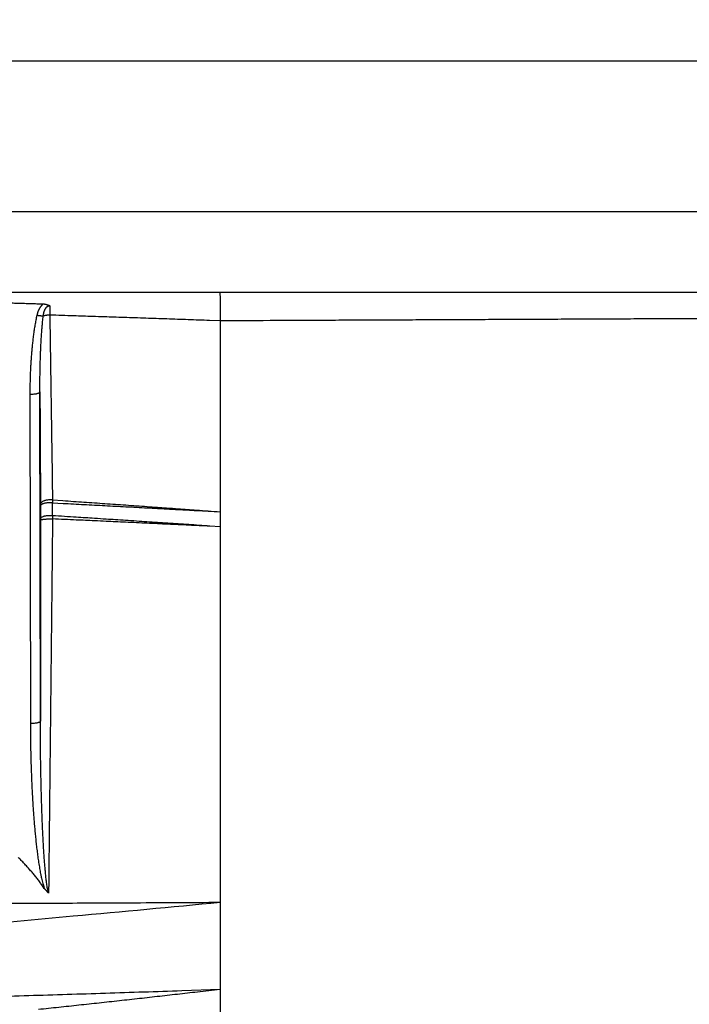
# Model space of a CAD drawing. Extents: x 158 to 2029, y 294 to 1423.
# Drawn here: x 1788 to 1854, y 1114 to 1212 of the extents above; entities that cross this region are included whole.
import ezdxf

# ---------------------------------------------------------------- set-up
doc = ezdxf.new("R2010")
doc.units = 0
doc.header["$LTSCALE"] = 5
doc.layers.get('Defpoints').update_dxf_attribs({"color": 10, "linetype": 'CONTINUOUS'})
doc.layers.add('AM_5', color=10, linetype='CONTINUOUS', lineweight=25)
doc.layers.add('SKIZZE', color=10, linetype='CONTINUOUS')
doc.styles.add('BEMSTIL', font='simplex.shx', dxfattribs={"width": 0.8})
doc.dimstyles.new('BEMASS', dxfattribs={"dimscale": 10, "dimtxt": 3.5, "dimasz": 3.5, "dimexe": 1.25, "dimexo": 0.625, "dimtad": 1, "dimtxsty": 'BEMSTIL', "dimcen": 3, "dimclrd": 256, "dimclre": 256, "dimclrt": 256, "dimadec": 0, "dimazin": 0, "dimtfac": 0.875, "dimtmove": 0, "dimatfit": 3, "dimfxl": 0, "dimtolj": 1, "dimlwd": -1, "dimlwe": -1, "dimarcsym": 0})

# ---------------------------------------------------------------- blocks, each defined once
blk = doc.blocks.new('*D3')
at = {"layer": 'AM_5', "transparency": 16777216}
for p, q in [((927.928, 1162.204), (927.928, 1288.454)), ((2007.32, 1162.204), (2007.32, 1288.454)), ((962.928, 1275.954), (1972.32, 1275.954))]:
    blk.add_line(p, q, dxfattribs=at)
for points in [[(962.928, 1281.787), (962.928, 1270.12), (927.928, 1275.954)], [(1972.32, 1281.787), (1972.32, 1270.12), (2007.32, 1275.954)]]:
    blk.add_solid(points, dxfattribs=at)
at = {"layer": 'Defpoints', "color": 0, "transparency": 16777216}
for p in [(2007.32, 1275.954), (927.928, 1155.954), (2007.32, 1155.954)]:
    blk.add_point(p, dxfattribs=at)
at = {"layer": 'AM_5', "transparency": 16777216, "insert": (1467.624, 1299.704), "char_height": 35, "attachment_point": 5, "style": 'BEMSTIL'}
blk.add_mtext('\\A1;1080', dxfattribs=at)
blk = doc.blocks.new('*D4')
at = {"layer": 'AM_5', "transparency": 16777216}
for p, q in [((906.47, 1176.362), (906.47, 1388.454)), ((2028.778, 1176.362), (2028.778, 1388.454)), ((941.47, 1375.954), (1993.778, 1375.954))]:
    blk.add_line(p, q, dxfattribs=at)
for points in [[(941.47, 1381.787), (941.47, 1370.12), (906.47, 1375.954)], [(1993.778, 1381.787), (1993.778, 1370.12), (2028.778, 1375.954)]]:
    blk.add_solid(points, dxfattribs=at)
at = {"layer": 'Defpoints', "color": 0, "transparency": 16777216}
for p in [(2028.778, 1375.954), (906.47, 1170.112), (2028.778, 1170.112)]:
    blk.add_point(p, dxfattribs=at)
at = {"layer": 'AM_5', "transparency": 16777216, "insert": (1467.624, 1399.704), "char_height": 35, "attachment_point": 5, "style": 'BEMSTIL'}
blk.add_mtext('\\A1;1122', dxfattribs=at)

msp = doc.modelspace()

# ---------------------------------------------------------------- linework, layer by layer
at = {"layer": 'SKIZZE'}
for p, q in [((1984.701, 1208.224), (1467.624, 1208.225)), ((1984.701, 1193.224), (1467.624, 1193.225)), ((1467.624, 1185.225), (1984.701, 1185.224)), ((1788.549, 1175.019), (1788.597, 1142.221)), ((1789.597, 1142.472), (1789.549, 1175.269))]:
    msp.add_line(p, q, dxfattribs=at)
for points in [[(1688.646, 1112.231, 0), (1684.79, 1112.112, -0.00001)], [(1674.651, 1122.586, 0.000008), (1678.689, 1122.679, -0.000001), (1682.726, 1122.771, -0.000011), (1686.763, 1122.863, -0.000026)], [(1867.994, 1182.633, -0.000006), (1865.474, 1182.621, 0.000014), (1862.955, 1182.609, -0.000002), (1860.436, 1182.598, -0.000007), (1857.916, 1182.586, -0.000003), (1855.397, 1182.574, -0.000002), (1852.877, 1182.563, -0.000003), (1850.358, 1182.551, -0.000003), (1847.839, 1182.54, -0.000003), (1845.319, 1182.528, -0.000003), (1842.8, 1182.517, -0.000003), (1840.282, 1182.505, -0.000003), (1837.761, 1182.494, -0.000004), (1835.236, 1182.482, -0.000004), (1832.722, 1182.471, -0.000003), (1830.223, 1182.46, -0.000004), (1827.683, 1182.448, -0.000005), (1825.085, 1182.437, -0.000004), (1822.645, 1182.426, -0.000001), (1820.439, 1182.416, -0.000005), (1817.606, 1182.403, -0.00001), (1813.242, 1182.384, -0.000005), (1807.528, 1182.359, -0.000003)], [(1622.282, 1068.69, 0.000002), (1616.96, 1068.703, 0.000003), (1611.637, 1068.716, 0.000005)], [(1638.242, 1068.652, -0.000005), (1632.923, 1068.665, -0.000002), (1627.603, 1068.677)], [(1761.673, 1114.362, 0.000004), (1757.843, 1114.259, 0.000025)], [(1807.491, 1185.224), (1807.495, 1185.214, -0.318474), (1807.5, 1185.177, -0.022768), (1807.504, 1185.112, -0.007353), (1807.508, 1185.022, -0.003812), (1807.513, 1184.906, -0.00228), (1807.516, 1184.769, -0.00152), (1807.52, 1184.611, -0.001314), (1807.523, 1184.427, -0.001302), (1807.526, 1184.216, -0.000784), (1807.528, 1184.006, -0.000149), (1807.53, 1183.805, -0.001072), (1807.531, 1183.514, -0.001652), (1807.53, 1183.025, -0.000688), (1807.528, 1182.359, -0.000325)], [(1785.294, 1184.187), (1785.581, 1184.179, -0.000077), (1785.868, 1184.171, -0.000076), (1786.155, 1184.163, -0.000077), (1786.442, 1184.155, -0.000081), (1786.73, 1184.146, -0.00008), (1787.017, 1184.138, -0.000076), (1787.302, 1184.13, -0.000085), (1787.591, 1184.121, -0.000105), (1787.887, 1184.112, -0.00008), (1788.165, 1184.104, -0.000025), (1788.417, 1184.096, -0.000117), (1788.74, 1184.086, -0.000208), (1789.237, 1184.07, -0.000102), (1789.888, 1184.049, -0.000054)], [(1789.888, 1184.049), (1789.836, 1184.006, 0.012224), (1789.786, 1183.961, 0.012609), (1789.738, 1183.914, 0.012374), (1789.693, 1183.864, 0.01151), (1789.65, 1183.812, 0.010858), (1789.609, 1183.758, 0.010254), (1789.571, 1183.703, 0.009803), (1789.534, 1183.647, 0.009354), (1789.5, 1183.589, 0.00866), (1789.468, 1183.53, 0.007704), (1789.438, 1183.471, 0.007985), (1789.409, 1183.41, 0.008905), (1789.382, 1183.346, 0.006763), (1789.358, 1183.286, 0.002821), (1789.337, 1183.232, 0.008611), (1789.313, 1183.161, 0.013602), (1789.282, 1183.05, 0.006581), (1789.243, 1182.904, 0.003551)], [(1789.877, 1182.831), (1789.885, 1182.88, -0.00358), (1789.892, 1182.928, -0.003558), (1789.901, 1182.977, -0.003689), (1789.91, 1183.024, -0.004001), (1789.92, 1183.071, -0.004266), (1789.93, 1183.118, -0.00452), (1789.942, 1183.164, -0.004781), (1789.954, 1183.209, -0.005087), (1789.967, 1183.253, -0.005382), (1789.98, 1183.297, -0.005705), (1789.995, 1183.34, -0.006065), (1790.01, 1183.382, -0.006531), (1790.027, 1183.423, -0.007014), (1790.044, 1183.463, -0.007584), (1790.063, 1183.502, -0.008189), (1790.082, 1183.539, -0.008899), (1790.102, 1183.575, -0.009592), (1790.124, 1183.61, -0.010338), (1790.146, 1183.643, -0.011296), (1790.17, 1183.674, -0.012544), (1790.194, 1183.704, -0.013149), (1790.22, 1183.731, -0.01326), (1790.247, 1183.757, -0.01593), (1790.275, 1183.78, -0.020977), (1790.305, 1183.8, -0.017191), (1790.333, 1183.818, -0.006158), (1790.36, 1183.833, -0.027039), (1790.395, 1183.846, -0.051151), (1790.451, 1183.856, -0.026199), (1790.524, 1183.864, -0.013788)], [(1789.888, 1184.049), (1789.922, 1184.047, -0.00899), (1789.957, 1184.044, -0.009596), (1789.991, 1184.039, -0.009086), (1790.025, 1184.034, -0.007346), (1790.058, 1184.027, -0.006016), (1790.091, 1184.02, -0.004753), (1790.125, 1184.012, -0.003814), (1790.157, 1184.004, -0.002932), (1790.19, 1183.995, -0.002656), (1790.222, 1183.986, -0.002961), (1790.254, 1183.977, -0.004066), (1790.286, 1183.967, -0.005919), (1790.318, 1183.956, -0.004572), (1790.348, 1183.946, -0.000723), (1790.375, 1183.936, -0.008197), (1790.409, 1183.922, -0.016665), (1790.459, 1183.897, -0.008395), (1790.524, 1183.864, -0.004345)], [(1790.524, 1183.864), (1790.525, 1183.811, -0.000153), (1790.525, 1183.757, -0.000148), (1790.526, 1183.702, -0.000144), (1790.527, 1183.647, -0.000142), (1790.528, 1183.591, -0.000134), (1790.528, 1183.534, -0.000121), (1790.529, 1183.477, -0.00013), (1790.529, 1183.418, -0.00015), (1790.53, 1183.357, -0.000111), (1790.531, 1183.3, -0.000038), (1790.531, 1183.247, -0.000151), (1790.532, 1183.179, -0.000248), (1790.532, 1183.072, -0.000117), (1790.534, 1182.93, -0.000061)], [(1789.243, 1182.904), (1789.191, 1182.662, 0.003229), (1789.141, 1182.419, 0.003336), (1789.095, 1182.175, 0.003235), (1789.051, 1181.931, 0.0029), (1789.01, 1181.686, 0.002648), (1788.972, 1181.441, 0.002413), (1788.936, 1181.196, 0.002215), (1788.903, 1180.95, 0.002003), (1788.871, 1180.705, 0.001895), (1788.841, 1180.459, 0.00186), (1788.813, 1180.212, 0.001807), (1788.786, 1179.966, 0.00172), (1788.761, 1179.719, 0.001649), (1788.738, 1179.473, 0.001577), (1788.717, 1179.226, 0.001509), (1788.696, 1178.979, 0.001429), (1788.678, 1178.732, 0.001377), (1788.66, 1178.485, 0.001344), (1788.644, 1178.238, 0.001337), (1788.629, 1177.99, 0.001346), (1788.616, 1177.742, 0.001296), (1788.604, 1177.495, 0.001199), (1788.593, 1177.25, 0.0013), (1788.583, 1177, 0.001516), (1788.575, 1176.745, 0.00115), (1788.567, 1176.505, 0.000422), (1788.562, 1176.288, 0.001569), (1788.557, 1176.01, 0.00263), (1788.552, 1175.581, 0.001282), (1788.549, 1175.019, 0.000683)], [(1789.877, 1182.831), (1789.833, 1182.831, -0.006401), (1789.787, 1182.832, -0.005331), (1789.739, 1182.834, -0.005335), (1789.687, 1182.838, -0.005956), (1789.633, 1182.843, -0.004299), (1789.581, 1182.848, -0.001582), (1789.533, 1182.854, -0.005544), (1789.47, 1182.863, -0.008806), (1789.372, 1182.88, -0.004178), (1789.243, 1182.904, -0.002181)], [(1789.549, 1175.27), (1789.548, 1175.507, -0.000599), (1789.548, 1175.744, -0.000595), (1789.549, 1175.982, -0.000599), (1789.55, 1176.219, -0.000611), (1789.552, 1176.456, -0.00062), (1789.554, 1176.694, -0.000628), (1789.558, 1176.931, -0.000636), (1789.561, 1177.168, -0.000646), (1789.565, 1177.406, -0.000654), (1789.57, 1177.643, -0.000663), (1789.576, 1177.88, -0.000672), (1789.582, 1178.117, -0.000681), (1789.589, 1178.354, -0.000689), (1789.596, 1178.591, -0.000697), (1789.604, 1178.828, -0.000708), (1789.613, 1179.065, -0.000724), (1789.623, 1179.302, -0.000747), (1789.633, 1179.539, -0.000783), (1789.644, 1179.775, -0.00083), (1789.656, 1180.012, -0.000894), (1789.668, 1180.249, -0.000896), (1789.682, 1180.484, -0.000855), (1789.696, 1180.719, -0.001009), (1789.712, 1180.956, -0.00131), (1789.729, 1181.199, -0.000963), (1789.745, 1181.427, -0.00012), (1789.761, 1181.633, -0.001717), (1789.784, 1181.897, -0.003518), (1789.823, 1182.302, -0.001763), (1789.877, 1182.831, -0.000907)], [(1790.534, 1182.93), (1790.479, 1182.93, 0.006351), (1790.424, 1182.928, 0.005438), (1790.369, 1182.925, 0.005993), (1790.312, 1182.921, 0.007748), (1790.254, 1182.914, 0.005995), (1790.199, 1182.907, 0.001835), (1790.148, 1182.9, 0.009055), (1790.086, 1182.888, 0.017222), (1789.995, 1182.864, 0.009015), (1789.877, 1182.831, 0.004816)], [(1790.534, 1182.93), (1790.543, 1182.271, 0.000003), (1790.553, 1181.611, 0.000004), (1790.563, 1180.952, 0.000003), (1790.572, 1180.293, 0.000003), (1790.582, 1179.634, 0.000002), (1790.592, 1178.975, 0.000002), (1790.601, 1178.316, 0.000002), (1790.611, 1177.658, 0.000001), (1790.621, 1176.999, 0.000001), (1790.63, 1176.341, 0.000001), (1790.64, 1175.683, 0), (1790.65, 1175.025, 0), (1790.659, 1174.367, 0), (1790.669, 1173.709, 0), (1790.679, 1173.052, -0.000001), (1790.689, 1172.394, -0.000001), (1790.698, 1171.735, -0.000001), (1790.708, 1171.08, -0.000001), (1790.717, 1170.428, -0.000002), (1790.727, 1169.766, -0.000003), (1790.737, 1169.088, -0.000002), (1790.747, 1168.452, 0), (1790.755, 1167.877, -0.000004), (1790.766, 1167.139, -0.000007), (1790.782, 1166.003, -0.000004), (1790.804, 1164.515, -0.000002)], [(1807.528, 1182.359), (1806.466, 1182.397, 0.000056), (1805.404, 1182.434, 0.000054), (1804.342, 1182.472, 0.000056), (1803.28, 1182.509, 0.000059), (1802.215, 1182.545, 0.000059), (1801.155, 1182.582, 0.000056), (1800.102, 1182.618, 0.000065), (1799.031, 1182.654, 0.000081), (1797.935, 1182.69, 0.000061), (1796.907, 1182.725, 0.000018), (1795.977, 1182.755, 0.000092), (1794.782, 1182.794, 0.000166), (1792.943, 1182.853, 0.000082), (1790.534, 1182.93, 0.000043)], [(1807.528, 1182.359), (1807.528, 1181.168, 0.000001), (1807.528, 1179.977, 0.000001), (1807.528, 1178.787, 0.000001), (1807.528, 1177.596, 0.000001), (1807.528, 1176.403, 0), (1807.528, 1175.216, 0), (1807.528, 1174.036, 0), (1807.528, 1172.837, 0), (1807.528, 1171.61, 0), (1807.528, 1170.459, 0), (1807.528, 1169.419, 0), (1807.528, 1168.083, 0), (1807.528, 1166.026, 0), (1807.528, 1163.334, 0)], [(1789.549, 1175.27), (1789.54, 1175.239, -0.124878), (1789.515, 1175.208, -0.07472), (1789.474, 1175.177, -0.049328), (1789.415, 1175.147, -0.039474), (1789.336, 1175.118, -0.021839), (1789.25, 1175.093, -0.009061), (1789.161, 1175.07, -0.019088), (1789.033, 1175.051, -0.02324), (1788.827, 1175.034, -0.010326), (1788.549, 1175.019, -0.005209)], [(1789.549, 1175.27), (1789.552, 1174.709, -0.000004), (1789.555, 1174.149, -0.000005), (1789.558, 1173.589, -0.000004), (1789.56, 1173.029, 0.000001), (1789.563, 1172.47, 0.000003), (1789.566, 1171.91, 0.000002), (1789.569, 1171.351, 0.000002), (1789.572, 1170.791, 0.000002), (1789.575, 1170.231, 0.000002), (1789.578, 1169.673, 0.000002), (1789.581, 1169.118, 0.000003), (1789.584, 1168.555, 0.000003), (1789.587, 1167.978, 0.000002), (1789.59, 1167.437, 0.000001), (1789.593, 1166.948, 0.000004), (1789.596, 1166.32, 0.000006), (1789.601, 1165.353, 0.000003), (1789.608, 1164.087, 0.000002)], [(1790.804, 1164.515), (1790.672, 1164.523, 0.017461), (1790.535, 1164.521, 0.014835), (1790.392, 1164.512, 0.015176), (1790.248, 1164.492, 0.020324), (1790.108, 1164.46, 0.019324), (1789.98, 1164.423, 0.011706), (1789.87, 1164.383, 0.029876), (1789.773, 1164.322, 0.072306), (1789.685, 1164.222, 0.061889), (1789.608, 1164.087, 0.040816)], [(1790.808, 1164.223), (1790.676, 1164.229, 0.011714), (1790.539, 1164.228, 0.009924), (1790.395, 1164.222, 0.010168), (1790.251, 1164.209, 0.013718), (1790.111, 1164.188, 0.013264), (1789.982, 1164.163, 0.00818), (1789.872, 1164.136, 0.021337), (1789.774, 1164.096, 0.057094), (1789.686, 1164.029, 0.060076), (1789.608, 1163.939, 0.046668)], [(1789.608, 1164.087), (1789.608, 1164.078, -0.000002), (1789.608, 1164.069, -0.000001), (1789.608, 1164.06, -0.000002), (1789.608, 1164.051, -0.000005), (1789.608, 1164.042, -0.000006), (1789.608, 1164.033, -0.000007), (1789.608, 1164.024, -0.00001), (1789.608, 1164.014, -0.000016), (1789.608, 1164.005, -0.000013), (1789.608, 1163.996, -0.000001), (1789.608, 1163.988, -0.000024), (1789.608, 1163.977, -0.000049), (1789.608, 1163.961, -0.000024), (1789.608, 1163.939, -0.000012)], [(1789.608, 1163.939), (1789.609, 1163.859, 0.000003), (1789.609, 1163.779, 0.000003), (1789.609, 1163.699, 0.000003), (1789.609, 1163.619, 0.000003), (1789.609, 1163.539, 0.000004), (1789.609, 1163.459, 0.000003), (1789.61, 1163.38, 0.000004), (1789.61, 1163.299, 0.000005), (1789.61, 1163.217, 0.000004), (1789.61, 1163.139, 0.000001), (1789.61, 1163.069, 0.000006), (1789.61, 1162.978, 0.000012), (1789.611, 1162.839, 0.000006), (1789.611, 1162.657, 0.000003)], [(1790.804, 1164.515), (1790.805, 1164.497, -0.000317), (1790.805, 1164.479, -0.000312), (1790.805, 1164.461, -0.000308), (1790.806, 1164.443, -0.000306), (1790.806, 1164.425, -0.000292), (1790.806, 1164.407, -0.000269), (1790.807, 1164.388, -0.000293), (1790.807, 1164.37, -0.000344), (1790.807, 1164.351, -0.000261), (1790.807, 1164.333, -0.000091), (1790.808, 1164.317, -0.000365), (1790.808, 1164.296, -0.000634), (1790.808, 1164.265, -0.000315), (1790.808, 1164.223, -0.000168)], [(1790.804, 1164.515), (1791.851, 1164.444, -0.000079), (1792.897, 1164.372, -0.000078), (1793.943, 1164.3, -0.000079), (1794.989, 1164.227, -0.00008), (1796.037, 1164.155, -0.000078), (1797.081, 1164.082, -0.000073), (1798.118, 1164.009, -0.00008), (1799.172, 1163.935, -0.000095), (1800.25, 1163.858, -0.000072), (1801.262, 1163.786, -0.000025), (1802.177, 1163.721, -0.000101), (1803.351, 1163.637, -0.000174), (1805.16, 1163.506, -0.000085), (1807.528, 1163.334, -0.000045)], [(1790.811, 1162.94), (1790.81, 1163.02, 0.000003), (1790.81, 1163.1, 0.000003), (1790.81, 1163.18, 0.000003), (1790.81, 1163.261, 0.000003), (1790.81, 1163.341, 0.000003), (1790.81, 1163.421, 0.000003), (1790.81, 1163.501, 0.000003), (1790.809, 1163.582, 0.000003), (1790.809, 1163.664, 0.000003), (1790.809, 1163.742, 0.000001), (1790.809, 1163.812, 0.000003), (1790.809, 1163.902, 0.000005), (1790.809, 1164.041, 0.000003), (1790.808, 1164.223, 0.000001)], [(1790.808, 1164.223), (1791.854, 1164.169, -0.00004), (1792.9, 1164.115, -0.00004), (1793.946, 1164.06, -0.00004), (1794.992, 1164.005, -0.000042), (1796.039, 1163.95, -0.000041), (1797.083, 1163.895, -0.000038), (1798.119, 1163.84, -0.000042), (1799.173, 1163.784, -0.00005), (1800.251, 1163.726, -0.000038), (1801.263, 1163.672, -0.000013), (1802.177, 1163.623, -0.000055), (1803.352, 1163.56, -0.000095), (1805.16, 1163.462, -0.000046), (1807.528, 1163.334, -0.000025)], [(1790.811, 1162.94), (1790.678, 1162.945, 0.011624), (1790.541, 1162.944, 0.009849), (1790.398, 1162.938, 0.010093), (1790.253, 1162.925, 0.013619), (1790.113, 1162.904, 0.013171), (1789.985, 1162.88, 0.008123), (1789.874, 1162.853, 0.021201), (1789.777, 1162.813, 0.05681), (1789.689, 1162.747, 0.05996), (1789.611, 1162.657, 0.046714)], [(1790.811, 1162.94), (1790.811, 1162.92, -0.0003), (1790.81, 1162.901, -0.000297), (1790.81, 1162.881, -0.000297), (1790.81, 1162.861, -0.0003), (1790.81, 1162.842, -0.000289), (1790.81, 1162.822, -0.000268), (1790.81, 1162.802, -0.000293), (1790.81, 1162.782, -0.000346), (1790.809, 1162.761, -0.000261), (1790.809, 1162.742, -0.00009), (1790.809, 1162.724, -0.000364), (1790.809, 1162.702, -0.00062), (1790.808, 1162.667, -0.000301), (1790.807, 1162.621, -0.000159)], [(1807.528, 1161.842), (1806.484, 1161.912, 0.000051), (1805.44, 1161.982, 0.00005), (1804.397, 1162.052, 0.000051), (1803.352, 1162.121, 0.000053), (1802.306, 1162.191, 0.000052), (1801.263, 1162.26, 0.000049), (1800.227, 1162.328, 0.000054), (1799.174, 1162.398, 0.000066), (1798.096, 1162.468, 0.00005), (1797.084, 1162.535, 0.000016), (1796.169, 1162.594, 0.000072), (1794.993, 1162.671, 0.000125), (1793.182, 1162.787, 0.000061), (1790.811, 1162.94, 0.000032)], [(1807.528, 1163.334), (1807.528, 1163.24, -0.000001), (1807.528, 1163.147, -0.000001), (1807.528, 1163.054, -0.000001), (1807.528, 1162.961, -0.000001), (1807.528, 1162.867, -0.000001), (1807.528, 1162.774, -0.000001), (1807.528, 1162.682, -0.000001), (1807.528, 1162.588, -0.000002), (1807.528, 1162.491, -0.000001), (1807.528, 1162.401, 0), (1807.528, 1162.319, -0.000002), (1807.528, 1162.215, -0.000003), (1807.528, 1162.053, -0.000001), (1807.528, 1161.842, -0.000001)], [(1789.611, 1162.498), (1789.61, 1161.245, 0.000003), (1789.609, 1159.993, 0.000003), (1789.608, 1158.741, 0.000003), (1789.607, 1157.489, 0.000003), (1789.606, 1156.234, 0.000003), (1789.606, 1154.985, 0.000003), (1789.605, 1153.743, 0.000003), (1789.604, 1152.481, 0.000004), (1789.603, 1151.19, 0.000003), (1789.602, 1149.978, 0.000001), (1789.601, 1148.882, 0.000004), (1789.6, 1147.475, 0.000007), (1789.599, 1145.309, 0.000003), (1789.597, 1142.472, 0.000002)], [(1789.611, 1162.657), (1789.611, 1162.648, -0.000007), (1789.611, 1162.638, -0.000005), (1789.611, 1162.628, -0.000007), (1789.611, 1162.618, -0.000013), (1789.611, 1162.608, -0.000016), (1789.611, 1162.598, -0.000017), (1789.611, 1162.589, -0.000024), (1789.611, 1162.579, -0.000037), (1789.611, 1162.568, -0.000028), (1789.611, 1162.559, -0.000003), (1789.611, 1162.55, -0.000052), (1789.611, 1162.539, -0.000106), (1789.611, 1162.521, -0.000052), (1789.611, 1162.498, -0.000027)], [(1789.611, 1162.498), (1789.622, 1162.515, -0.22556), (1789.652, 1162.532, -0.067858), (1789.703, 1162.55, -0.032155), (1789.776, 1162.567, -0.022307), (1789.875, 1162.582, -0.011623), (1789.984, 1162.596, -0.005043), (1790.096, 1162.607, -0.009503), (1790.251, 1162.616, -0.011695), (1790.491, 1162.62, -0.005574), (1790.807, 1162.621, -0.002903)], [(1790.807, 1162.621), (1790.791, 1161.065, -0.000015), (1790.775, 1159.509, -0.000016), (1790.759, 1157.953, -0.000015), (1790.743, 1156.397, -0.000013), (1790.726, 1154.842, -0.000011), (1790.71, 1153.286, -0.000009), (1790.693, 1151.731, -0.000008), (1790.677, 1150.176, -0.000006), (1790.66, 1148.621, -0.000004), (1790.644, 1147.066, -0.000002), (1790.627, 1145.513, -0.000001), (1790.61, 1143.957, 0.000001), (1790.594, 1142.4, 0.000003), (1790.577, 1140.849, 0.000004), (1790.561, 1139.308, 0.000007), (1790.544, 1137.742, 0.000011), (1790.527, 1136.139, 0.000009), (1790.512, 1134.635, 0.000001), (1790.497, 1133.275, 0.000018), (1790.479, 1131.529, 0.000038), (1790.452, 1128.84, 0.000019), (1790.416, 1125.319, 0.00001)], [(1807.528, 1161.842), (1806.484, 1161.892, 0.000056), (1805.441, 1161.942, 0.000056), (1804.397, 1161.992, 0.000056), (1803.352, 1162.041, 0.000055), (1802.306, 1162.091, 0.000052), (1801.263, 1162.14, 0.000048), (1800.227, 1162.188, 0.000051), (1799.174, 1162.238, 0.000058), (1798.095, 1162.288, 0.000044), (1797.083, 1162.335, 0.000017), (1796.168, 1162.377, 0.000057), (1794.992, 1162.431, 0.000093), (1793.18, 1162.513, 0.000045), (1790.807, 1162.621, 0.000024)], [(1807.528, 1161.842), (1807.528, 1159.493, 0), (1807.528, 1157.146, 0), (1807.528, 1154.801, 0), (1807.528, 1152.455, 0), (1807.528, 1150.106, 0), (1807.528, 1147.769, 0), (1807.528, 1145.446, 0), (1807.528, 1143.088, 0), (1807.528, 1140.677, 0), (1807.528, 1138.413, 0), (1807.528, 1136.368, 0), (1807.528, 1133.744, 0), (1807.528, 1129.707, 0), (1807.528, 1124.422, 0)], [(1789.597, 1142.472), (1789.588, 1142.441, -0.124882), (1789.563, 1142.411, -0.074708), (1789.523, 1142.38, -0.049316), (1789.464, 1142.349, -0.039464), (1789.385, 1142.321, -0.021833), (1789.298, 1142.295, -0.009059), (1789.21, 1142.273, -0.019084), (1789.082, 1142.254, -0.023235), (1788.875, 1142.236, -0.010324), (1788.597, 1142.221, -0.005208)], [(1788.597, 1142.221), (1788.598, 1141.926, 0.000516), (1788.6, 1141.631, 0.000515), (1788.601, 1141.336, 0.000516), (1788.604, 1141.041, 0.000518), (1788.607, 1140.746, 0.00052), (1788.611, 1140.451, 0.000521), (1788.616, 1140.156, 0.000522), (1788.621, 1139.861, 0.000524), (1788.626, 1139.566, 0.000525), (1788.633, 1139.271, 0.000527), (1788.64, 1138.976, 0.000528), (1788.647, 1138.682, 0.00053), (1788.655, 1138.387, 0.000531), (1788.664, 1138.092, 0.000531), (1788.674, 1137.797, 0.000535), (1788.684, 1137.502, 0.000544), (1788.694, 1137.207, 0.000554), (1788.706, 1136.912, 0.000566), (1788.718, 1136.618, 0.000577), (1788.731, 1136.323, 0.000588), (1788.744, 1136.028, 0.000599), (1788.758, 1135.734, 0.000611), (1788.773, 1135.439, 0.000621), (1788.789, 1135.144, 0.000631), (1788.805, 1134.85, 0.000643), (1788.822, 1134.555, 0.000659), (1788.84, 1134.261, 0.000664), (1788.859, 1133.966, 0.00066), (1788.879, 1133.672, 0.000672), (1788.899, 1133.377, 0.000705), (1788.92, 1133.083, 0.000741), (1788.942, 1132.789, 0.000791), (1788.965, 1132.495, 0.000833), (1788.989, 1132.201, 0.000878), (1789.015, 1131.907, 0.000919), (1789.041, 1131.613, 0.000965), (1789.068, 1131.319, 0.001006), (1789.097, 1131.025, 0.00105), (1789.127, 1130.732, 0.001093), (1789.158, 1130.438, 0.001144), (1789.191, 1130.145, 0.001178), (1789.225, 1129.852, 0.001204), (1789.26, 1129.559, 0.001333), (1789.297, 1129.266, 0.001592), (1789.337, 1128.973, 0.001661), (1789.378, 1128.681, 0.001592), (1789.42, 1128.391, 0.002121), (1789.467, 1128.097, 0.003192), (1789.518, 1127.797, 0.002159), (1789.567, 1127.515, -0.000767), (1789.612, 1127.261, 0.004749), (1789.682, 1126.936, 0.012046), (1789.809, 1126.44, 0.006126), (1789.986, 1125.794, 0.003036)], [(1790.416, 1125.319), (1790.359, 1125.548, -0.008613), (1790.309, 1125.783, -0.009429), (1790.267, 1126.023, -0.008062), (1790.231, 1126.268, -0.004627), (1790.199, 1126.514, -0.00298), (1790.168, 1126.762, -0.002549), (1790.141, 1127.01, -0.002183), (1790.115, 1127.26, -0.001793), (1790.091, 1127.51, -0.001532), (1790.068, 1127.76, -0.001331), (1790.046, 1128.011, -0.001177), (1790.026, 1128.262, -0.001032), (1790.006, 1128.514, -0.000943), (1789.987, 1128.766, -0.000887), (1789.97, 1129.018, -0.000829), (1789.953, 1129.27, -0.000755), (1789.936, 1129.523, -0.00069), (1789.921, 1129.775, -0.000615), (1789.906, 1130.028, -0.000565), (1789.891, 1130.281, -0.000526), (1789.877, 1130.534, -0.000503), (1789.864, 1130.787, -0.000491), (1789.851, 1131.04, -0.000477), (1789.839, 1131.293, -0.000459), (1789.827, 1131.546, -0.000443), (1789.815, 1131.8, -0.000426), (1789.804, 1132.053, -0.000411), (1789.793, 1132.307, -0.000394), (1789.783, 1132.56, -0.000379), (1789.773, 1132.814, -0.000362), (1789.763, 1133.068, -0.000347), (1789.754, 1133.321, -0.000331), (1789.745, 1133.575, -0.000315), (1789.736, 1133.829, -0.000296), (1789.728, 1134.083, -0.000286), (1789.72, 1134.337, -0.000285), (1789.712, 1134.591, -0.000283), (1789.705, 1134.845, -0.000281), (1789.697, 1135.099, -0.000278), (1789.691, 1135.353, -0.000273), (1789.684, 1135.607, -0.000269), (1789.678, 1135.861, -0.000265), (1789.671, 1136.115, -0.000261), (1789.666, 1136.369, -0.000257), (1789.66, 1136.623, -0.000253), (1789.655, 1136.877, -0.000248), (1789.65, 1137.132, -0.000245), (1789.645, 1137.386, -0.000241), (1789.64, 1137.64, -0.000237), (1789.636, 1137.894, -0.000232), (1789.632, 1138.149, -0.000229), (1789.628, 1138.403, -0.000227), (1789.624, 1138.657, -0.000225), (1789.621, 1138.911, -0.000224), (1789.618, 1139.165, -0.000226), (1789.615, 1139.42, -0.000229), (1789.612, 1139.675, -0.000222), (1789.61, 1139.929, -0.000207), (1789.607, 1140.181, -0.000228), (1789.605, 1140.437, -0.000271), (1789.604, 1140.7, -0.000206), (1789.602, 1140.946, -0.000071), (1789.601, 1141.169, -0.000288), (1789.6, 1141.455, -0.000494), (1789.598, 1141.895, -0.000241), (1789.597, 1142.472, -0.000128)], [(1783.487, 1124.311, -0.000188), (1787.005, 1124.324, -0.000062), (1791.515, 1124.342, 0.000233), (1798.451, 1124.375, 0.000135), (1807.528, 1124.422, 0.000054)], [(1789.986, 1125.794), (1789.867, 1125.97, 0.003275), (1789.745, 1126.144, 0.003294), (1789.621, 1126.317, 0.003272), (1789.495, 1126.489, 0.003207), (1789.367, 1126.659, 0.003143), (1789.236, 1126.827, 0.003066), (1789.103, 1126.994, 0.002938), (1788.968, 1127.159, 0.00273), (1788.832, 1127.323, 0.002547), (1788.694, 1127.486, 0.002343), (1788.554, 1127.647, 0.002222), (1788.413, 1127.807, 0.002152), (1788.27, 1127.966, 0.002092), (1788.126, 1128.124, 0.002029), (1787.981, 1128.281, 0.002012), (1787.835, 1128.437, 0.002038), (1787.687, 1128.591, 0.002147), (1787.537, 1128.745, 0.00237), (1787.386, 1128.896, 0.002557)], [(1703.734, 1116.474, 0.000554), (1710.252, 1116.848, 0.00057), (1716.765, 1117.236, 0.000586), (1723.272, 1117.64, 0.000609), (1729.782, 1118.06, 0.000641), (1736.298, 1118.497, 0.000639), (1742.784, 1118.949, 0.000615), (1749.228, 1119.415, 0.00069), (1755.77, 1119.907, 0.000824), (1762.46, 1120.432, 0.000639), (1768.739, 1120.936, 0.000265), (1774.413, 1121.401, 0.000874), (1781.689, 1122.035, 0.001392), (1792.88, 1123.057, 0.000675), (1807.528, 1124.422, 0.000364)], [(1790.416, 1125.319), (1790.391, 1125.351, 0.002892), (1790.366, 1125.382, 0.00293), (1790.341, 1125.413, 0.0029), (1790.315, 1125.444, 0.002777), (1790.289, 1125.474, 0.002594), (1790.263, 1125.504, 0.002357), (1790.237, 1125.534, 0.002439), (1790.21, 1125.564, 0.00266), (1790.182, 1125.594, 0.00201), (1790.155, 1125.622, 0.000884), (1790.131, 1125.648, 0.002459), (1790.1, 1125.68, 0.003716), (1790.051, 1125.729, 0.001781), (1789.986, 1125.794, 0.00097)], [(1807.528, 1124.422), (1807.528, 1123.879, 0), (1807.528, 1123.335, 0), (1807.528, 1122.791, 0), (1807.528, 1122.248, 0), (1807.528, 1121.703, 0), (1807.528, 1121.161, 0), (1807.528, 1120.621, 0), (1807.528, 1120.074, 0), (1807.528, 1119.513, 0), (1807.528, 1118.987, 0), (1807.528, 1118.512, 0), (1807.528, 1117.901, -0.000001), (1807.528, 1116.961, 0), (1807.528, 1115.73, 0)], [(1807.528, 1115.73), (1803.714, 1115.594, -0.000369), (1799.899, 1115.463, -0.000387), (1796.083, 1115.338, -0.000369), (1792.265, 1115.218, -0.000311), (1788.446, 1115.102, -0.000265), (1784.625, 1114.99, -0.000221)], [(1807.528, 1115.73), (1805.519, 1115.501, -0.000199), (1803.51, 1115.272, -0.000184), (1801.498, 1115.045, -0.000198), (1799.486, 1114.82, -0.000243), (1797.472, 1114.597, -0.000276), (1795.456, 1114.376, -0.000306), (1793.44, 1114.157, -0.000334), (1791.422, 1113.942, -0.000367), (1789.404, 1113.729, -0.000398)], [(1807.528, 1115.73), (1807.528, 1114.327, 0), (1807.528, 1112.924, 0), (1807.528, 1111.522, 0), (1807.528, 1110.119, 0), (1807.528, 1108.715, 0), (1807.528, 1107.317, 0), (1807.528, 1105.928, 0), (1807.528, 1104.517, 0), (1807.528, 1103.074, 0), (1807.528, 1101.72, 0), (1807.528, 1100.495, 0), (1807.528, 1098.925, 0), (1807.528, 1096.507, 0), (1807.528, 1093.342, 0)]]:
    msp.add_lwpolyline(points, format="xyb", dxfattribs=at)

# ---------------------------------------------------------------- dimensions: what is measured, and where the dimension line sits
at = {"layer": 'AM_5'}
dim = msp.add_linear_dim(base=(2028.778, 1375.954), p1=(906.47, 1170.112), p2=(2028.778, 1170.112), angle=180, dimstyle='BEMASS', override={"dimdec": 0}, dxfattribs=at)
dim.commit()
dim.dimension.update_dxf_attribs({"geometry": '*D4', "text_midpoint": (1467.624, 1399.704)})
dim = msp.add_linear_dim(base=(2007.32, 1275.954), p1=(927.928, 1155.954), p2=(2007.32, 1155.954), angle=180, text='1080', dimstyle='BEMASS', override={"dimdec": 0}, dxfattribs=at)
dim.commit()
dim.dimension.update_dxf_attribs({"geometry": '*D3', "text_midpoint": (1467.624, 1299.704)})

doc.saveas('drawing.dxf')
